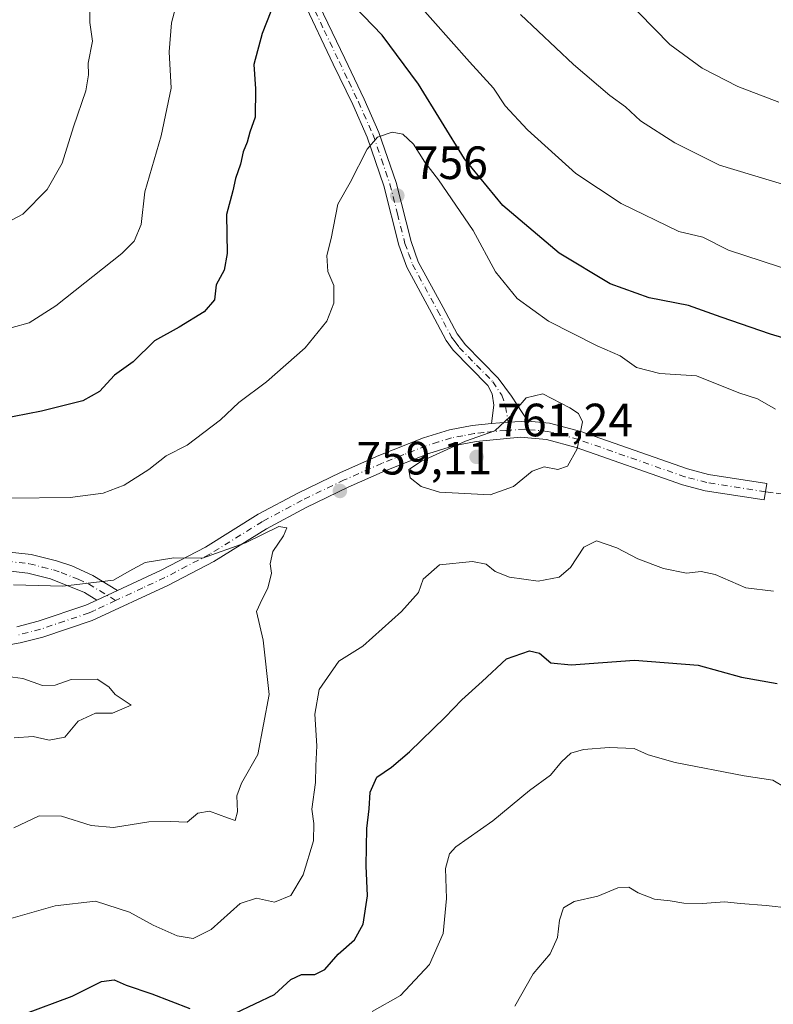
# Model space of a CAD drawing. Units: metres. Extents: x 627915 to 631385, y 4729616 to 4731993.
# Drawn here: x 630835 to 630997, y 4730008 to 4730219 of the extents above; entities that cross this region are included whole.
import ezdxf

# ---------------------------------------------------------------- set-up
doc = ezdxf.new("R2010")
doc.units = ezdxf.units.M
doc.header["$MEASUREMENT"] = 0
doc.linetypes.add('DGN Style 3', pattern=[2.307223458686699, 1.648016756204785, -0.6592067024819142])
doc.linetypes.add('DGN Style 4', pattern=[2.6384748266838614, 1.318413404963828, -0.6592067024819142, 0.001648016756204785, -0.6592067024819142])
for name, color, linetype, lineweight in [('Camino Cxs', 7, 'Continuous', 0), ('Camino eje', 30, 'DGN Style 4', 13), ('Curva de nivel maestra', 30, 'Continuous', 30), ('Curva de nivel normal', 30, 'Continuous', 0), ('Punto de cota en terreno', 7, 'Continuous', 0), ('Rótulo de punto de cota en terreno', 7, 'Continuous', 0), ('Senda', 7, 'DGN Style 3', 0)]:
    doc.layers.add(name, color=color, linetype=linetype, lineweight=lineweight)
doc.styles.add('Style-Arial', font='txt')

# ---------------------------------------------------------------- blocks, each defined once
blk = doc.blocks.new('5PATER')
at = {"layer": 'Punto de cota en terreno', "linetype": 'Continuous', "lineweight": 0}
h = blk.add_hatch(color=51, dxfattribs=at)
edge = h.paths.add_edge_path()
edge.add_ellipse((0, 0), major_axis=(-0.1095731443231308, -0.1110710700762829), ratio=0.9994222409660322, start_angle=0, end_angle=360)

msp = doc.modelspace()

# ---------------------------------------------------------------- linework, layer by layer
at = {"layer": 'Camino Cxs', "color": 7, "linetype": 'Continuous', "lineweight": 0, "extrusion": (-0.05760673924917049, 0.9198068338408898, 0.3881196362111508), "elevation": 4314757.033034264, "flags": 128}
msp.add_lwpolyline([(-925367.3644517732, -1816259.416608744), (-925370.9681451711, -1816259.665846762), (-925375.2197492836, -1816259.414004603)], dxfattribs=at)
msp.add_lwpolyline([(-925367.3644517732, -1816259.416608744), (-925370.9681451711, -1816259.665846762), (-925375.2197492836, -1816259.414004603)], dxfattribs=at)
at = {"layer": 'Camino Cxs', "color": 7, "linetype": 'Continuous', "lineweight": 0, "extrusion": (0.1194799268817543, 0.05554055555688136, 0.9912818941959768), "elevation": 338841.2661011327, "flags": 128}
msp.add_lwpolyline([(4023383.253974872, -2543489.73155923), (4023383.253974872, -2543494.637518153)], dxfattribs=at)
msp.add_lwpolyline([(4023383.253974872, -2543489.73155923), (4023383.253974872, -2543494.637518153)], dxfattribs=at)
at = {"layer": 'Camino Cxs', "color": 7, "linetype": 'Continuous', "lineweight": 0}
for points in [[(630898.3701, 4730223.700099999, 754.7048000000068), (630904.7001, 4730210.4001, 760.0915999999997), (630908.8800999997, 4730201.6801, 759.173299999995), (630912.0401, 4730194.5801, 762.8429999999935), (630915.7100999998, 4730183.870100001, 761.5653000000021), (630918.9301000005, 4730171.1801, 761.3987999999954), (630920.4901000002, 4730166.8301, 762.198000000004), (630925.7901, 4730157.050100001, 767.053), (630928.7901, 4730151.4001, 764.2985999999946), (630930.5800999999, 4730149.040100001, 762.8969999999972), (630937.5900999998, 4730141.920100001, 760.4953999999999), (630940.4700999996, 4730138.040100001, 761.2173999999941), (630941.7001, 4730136.1601, 761.0429000000004), (630944.0100999996, 4730132.6501, 760.9085999999952), (630939.7607000005, 4730132.481899999, 760.6765000000014), (630936.1700999998, 4730132.1601, 760.9061999999976), (630936.6601, 4730136.110099999, 761.0295000000042), (630936.3101000005, 4730138.4901, 761.2814999999973), (630935.3701, 4730140.3101, 761.4364999999963), (630927.9801000003, 4730147.9001, 762.9725000000036), (630926.4801000003, 4730149.960100001, 764.5139000000055), (630923.4001000002, 4730155.7601, 765.8423999999941), (630918.0000999998, 4730165.720100001, 761.6698999999935), (630916.3300999999, 4730170.390100001, 761.965400000001), (630913.1001000004, 4730183.100099999, 760.5415000000066), (630909.5000999998, 4730193.590100001, 763.9244000000036), (630906.4101, 4730200.540100001, 759.0766000000004), (630902.2500999998, 4730209.2301, 759.2024999999995), (630895.8701, 4730222.6501, 754.2737999999954)], [(630936.1700999998, 4730132.1601, 760.9061999999976), (630936.6601, 4730136.110099999, 761.0295000000042), (630936.3101000005, 4730138.4901, 761.2814999999973), (630935.3701, 4730140.3101, 761.4364999999963), (630927.9801000003, 4730147.9001, 762.9725000000036), (630926.4801000003, 4730149.960100001, 764.5139000000055), (630923.4001000002, 4730155.7601, 765.8423999999941), (630918.0000999998, 4730165.720100001, 761.6698999999935), (630916.3300999999, 4730170.390100001, 761.965400000001), (630913.1001000004, 4730183.100099999, 760.5415000000066), (630909.5000999998, 4730193.590100001, 763.9244000000036), (630906.4101, 4730200.540100001, 759.0766000000004), (630902.2500999998, 4730209.2301, 759.2024999999995), (630895.8701, 4730222.6501, 754.2737999999954)], [(630898.3701, 4730223.700099999, 754.7048000000068), (630904.7001, 4730210.4001, 760.0915999999997), (630908.8800999997, 4730201.6801, 759.173299999995), (630912.0401, 4730194.5801, 762.8429999999935), (630915.7100999998, 4730183.870100001, 761.5653000000021), (630918.9301000005, 4730171.1801, 761.3987999999954), (630920.4901000002, 4730166.8301, 762.198000000004), (630925.7901, 4730157.050100001, 767.053), (630928.7901, 4730151.4001, 764.2985999999946), (630930.5800999999, 4730149.040100001, 762.8969999999972), (630937.5900999998, 4730141.920100001, 760.4953999999999), (630940.4700999996, 4730138.040100001, 761.2173999999941), (630941.7001, 4730136.1601, 761.0429000000004), (630944.0100999996, 4730132.6501, 760.9085999999952)], [(630834.3601000002, 4730088.5801, 763.0622000000003), (630838.9301000005, 4730089.7501, 762.731899999999), (630849.1801000005, 4730093.190099999, 762.1793000000035), (630851.5301000001, 4730094.290100001, 761.7477000000072), (630855.9401000004, 4730096.340100001, 761.1012999999948), (630865.2901, 4730100.700099999, 761.4155000000028), (630874.8601000002, 4730105.6801, 760.4982000000019), (630886.1501000002, 4730112.690099999, 759.7505999999995), (630894.7901, 4730117.3201, 759.5083000000013), (630903.8101000005, 4730121.6501, 760.0584999999992), (630912.0301000001, 4730125.290100001, 761.1263000000035), (630921.5900999998, 4730129.0701, 760.9891999999965), (630927.1700999998, 4730130.790100001, 761.529999999999), (630932.0701000001, 4730131.7401, 761.3549999999959), (630936.1700999998, 4730132.1601, 760.9061999999976), (630939.7607000005, 4730132.481899999, 760.6765000000014), (630944.0100999996, 4730132.6501, 760.9085999999952), (630948.6101000002, 4730132.220100001, 761.4532999999938), (630955.3601000002, 4730130.440099999, 762.2661999999983), (630978.2100999998, 4730122.4301, 761.3322000000044), (630982.7401000002, 4730121.2401, 760.9306000000071), (630995.2401000002, 4730119.270099999, 764.4878000000026), (630994.6901000004, 4730115.7601, 764.1040999999968), (630982.0100999996, 4730117.7601, 759.6815999999964), (630977.1700999998, 4730119.030099999, 761.5047999999952), (630954.3201000001, 4730127.040100001, 764.0727000000044), (630947.9901000002, 4730128.710100001, 762.8919000000024), (630942.3800999997, 4730129.2301, 762.5813000000054), (630932.9301000005, 4730128.280099999, 764.2676999999967), (630928.0301000001, 4730127.340100001, 762.7587999999961), (630922.7701000003, 4730125.710100001, 762.3706999999995), (630913.4101, 4730122.020099999, 761.4563000000054), (630905.4200999998, 4730118.4801, 762.530899999998), (630896.4001000002, 4730114.1501, 760.3389000000025), (630887.9301000005, 4730109.610099999, 760.7477000000072), (630876.6201, 4730102.590100001, 761.5243999999948), (630866.8601000002, 4730097.5101, 761.9507000000012), (630850.5000999998, 4730089.890100001, 763.4744999999967), (630839.9401000004, 4730086.340100001, 763.569399999993), (630835.1001000004, 4730085.100099999, 764.577099999995), (630830.1901000004, 4730084.280099999, 765.3147000000026)], [(630944.0100999996, 4730132.6501, 760.9085999999952), (630948.6101000002, 4730132.220100001, 761.4532999999938), (630955.3601000002, 4730130.440099999, 762.2661999999983), (630978.2100999998, 4730122.4301, 761.3322000000044), (630982.7401000002, 4730121.2401, 760.9306000000071), (630995.2401000002, 4730119.270099999, 764.4878000000026), (630994.6901000004, 4730115.7601, 764.1040999999968), (630982.0100999996, 4730117.7601, 759.6815999999964), (630977.1700999998, 4730119.030099999, 761.5047999999952), (630954.3201000001, 4730127.040100001, 764.0727000000044), (630947.9901000002, 4730128.710100001, 762.8919000000024), (630942.3800999997, 4730129.2301, 762.5813000000054), (630932.9301000005, 4730128.280099999, 764.2676999999967), (630928.0301000001, 4730127.340100001, 762.7587999999961), (630922.7701000003, 4730125.710100001, 762.3706999999995), (630913.4101, 4730122.020099999, 761.4563000000054), (630905.4200999998, 4730118.4801, 762.530899999998), (630896.4001000002, 4730114.1501, 760.3389000000025), (630887.9301000005, 4730109.610099999, 760.7477000000072), (630876.6201, 4730102.590100001, 761.5243999999948), (630866.8601000002, 4730097.5101, 761.9507000000012), (630850.5000999998, 4730089.890100001, 763.4744999999967), (630839.9401000004, 4730086.340100001, 763.569399999993), (630835.1001000004, 4730085.100099999, 764.577099999995), (630830.1901000004, 4730084.280099999, 765.3147000000026)], [(630855.9401000004, 4730096.340100001, 761.1012999999948), (630865.2901, 4730100.700099999, 761.4155000000028), (630874.8601000002, 4730105.6801, 760.4982000000019), (630886.1501000002, 4730112.690099999, 759.7505999999995), (630894.7901, 4730117.3201, 759.5083000000013), (630903.8101000005, 4730121.6501, 760.0584999999992), (630912.0301000001, 4730125.290100001, 761.1263000000035), (630921.5900999998, 4730129.0701, 760.9891999999965), (630927.1700999998, 4730130.790100001, 761.529999999999), (630932.0701000001, 4730131.7401, 761.3549999999959), (630936.1700999998, 4730132.1601, 760.9061999999976)], [(630827.5201000003, 4730105.1501, 762.8010000000068), (630837.4600999998, 4730104.0801, 763.1820000000008), (630842.8300999999, 4730102.690099999, 764.070000000007), (630846.1401000004, 4730101.610099999, 764.4220999999961), (630850.6700999998, 4730099.5701, 763.1970000000001), (630855.9401000004, 4730096.340100001, 761.1012999999948), (630851.5301000001, 4730094.290100001, 761.7477000000072), (630848.8501000004, 4730095.9301, 762.999800000005), (630841.5701000001, 4730098.8301, 764.6441000000051), (630836.7200999996, 4730100.0801, 762.9507000000012), (630825.0301000001, 4730101.4301, 762.2241999999969)], [(630827.5201000003, 4730105.1501, 762.8010000000068), (630837.4600999998, 4730104.0801, 763.1820000000008), (630842.8300999999, 4730102.690099999, 764.070000000007), (630846.1401000004, 4730101.610099999, 764.4220999999961), (630850.6700999998, 4730099.5701, 763.1970000000001), (630855.9401000004, 4730096.340100001, 761.1012999999948)], [(630851.5301000001, 4730094.290100001, 761.7477000000072), (630848.8501000004, 4730095.9301, 762.999800000005), (630841.5701000001, 4730098.8301, 764.6441000000051), (630836.7200999996, 4730100.0801, 762.9507000000012), (630825.0301000001, 4730101.4301, 762.2241999999969)], [(630834.3601000002, 4730088.5801, 763.0622000000003), (630838.9301000005, 4730089.7501, 762.731899999999), (630849.1801000005, 4730093.190099999, 762.1793000000035), (630851.5301000001, 4730094.290100001, 761.7477000000072)]]:
    msp.add_polyline3d(points, dxfattribs=at)
at = {"layer": 'Camino eje', "color": 30, "linetype": 'DGN Style 4', "lineweight": 13}
for points in [[(630897.1201, 4730223.175100001, 753.9471999999951), (630900.3101000005, 4730216.465100001, 759.5651000000071), (630903.4751000004, 4730209.815099999, 759.5256999999983), (630905.5551000005, 4730205.470100001, 759.2513000000035), (630907.6451000003, 4730201.110099999, 758.7480999999971), (630910.7701000003, 4730194.085100001, 763.3080000000047), (630912.5701000001, 4730188.840100001, 762.3163000000059), (630914.4051000001, 4730183.485099999, 761.063599999994), (630916.0151000004, 4730177.140100001, 761.6062999999995), (630917.6300999997, 4730170.7851, 760.8672999999981), (630918.4101, 4730168.610099999, 761.3717999999935), (630919.2451, 4730166.2751, 761.8834000000061), (630924.5950999996, 4730156.405099999, 766.2691999999952), (630927.6350999996, 4730150.6801, 763.8151000000071), (630928.3850999996, 4730149.6501, 763.5071000000025), (630929.2801000001, 4730148.470100001, 762.8004999999977), (630932.9751000004, 4730144.675100001, 761.3711000000039), (630936.4801000003, 4730141.1151, 760.840200000006), (630938.3901000004, 4730138.265100001, 760.7964000000065), (630939.1984999999, 4730135.8051, 760.7719999999972), (630939.7607000005, 4730132.481899999, 760.6765000000014), (630940.3897000002, 4730130.7599, 761.8114999999963)], [(630940.3897000002, 4730130.7599, 761.8114999999963), (630939.2751000002, 4730130.6951, 761.9113999999972), (630934.5500999996, 4730130.220100001, 762.5366999999969), (630932.5000999998, 4730130.0101, 762.8313999999956), (630930.0500999996, 4730129.540100001, 762.554099999994), (630927.6001000004, 4730129.065099999, 761.9942000000011), (630924.8101000005, 4730128.2051, 761.4208000000073), (630922.1801000005, 4730127.390100001, 760.732999999993), (630917.4001000002, 4730125.5001, 760.7669000000024), (630912.7200999996, 4730123.655099999, 760.9343999999984), (630904.6151000002, 4730120.065099999, 761.0681000000042), (630895.5950999996, 4730115.735099999, 759.8552000000054), (630887.0401, 4730111.1501, 760.1147999999957), (630875.7401000002, 4730104.1351, 760.9416999999958), (630866.0751, 4730099.1051, 761.625), (630861.4001000002, 4730096.925100001, 761.559699999998), (630855.5513000004, 4730094.202500001, 761.5274000000064)], [(630994.9647000004, 4730117.512499999, 763.860400000005), (630982.3750999998, 4730119.5001, 760.2266999999993), (630977.6901000004, 4730120.7301, 761.3542000000016), (630954.8400999998, 4730128.7401, 762.9409000000014), (630948.3000999996, 4730130.465100001, 762.172200000001), (630943.3060999997, 4730130.9297, 761.6465999999928), (630940.3897000002, 4730130.7599, 761.8114999999963)], [(630832.1201, 4730102.6151, 760.5231000000058), (630837.0900999998, 4730102.0801, 762.1052000000054), (630839.7751000002, 4730101.3851, 763.3261000000057), (630842.2001, 4730100.7601, 764.3573000000034), (630843.8551000003, 4730100.220100001, 764.5396999999939), (630847.4951, 4730098.770099999, 764.3564000000042), (630849.7600999996, 4730097.7501, 762.936400000006), (630855.5513000004, 4730094.202500001, 761.5274000000064)], [(630855.5513000004, 4730094.202500001, 761.5274000000064), (630851.0151000004, 4730092.090100001, 762.0939999999973), (630849.8400999998, 4730091.540100001, 762.4566000000051), (630844.5601000005, 4730089.765100001, 762.8193000000028), (630839.4351000005, 4730088.045100001, 762.6524999999965), (630834.7301000003, 4730086.840100001, 763.3316999999952)]]:
    msp.add_polyline3d(points, dxfattribs=at)
at = {"layer": 'Curva de nivel maestra', "color": 30, "linetype": 'Continuous', "lineweight": 30, "elevation": 750, "flags": 128}
for points in [[(631002.0300000003, 4730149.5601), (630996.04, 4730151.3201), (630985.4800000006, 4730154.950099999), (630978.4299999997, 4730157.4801), (630969.9800000006, 4730159.130100001), (630961.6200000001, 4730162.100099999), (630950.7199999997, 4730168.6601), (630938.5899999999, 4730178.880100001), (630930.4299999997, 4730188.920100001), (630920.54, 4730204.9301), (630912.7199999997, 4730215.420100001), (630904.7100000001, 4730223.770099999)], [(630888.8799999999, 4730220.5001), (630886.9900000002, 4730215.800100001), (630885.2300000006, 4730209.1601), (630885.5499999998, 4730203.9301), (630885.4600000001, 4730197.850099999), (630884.3300000001, 4730194.600099999), (630883.7999999998, 4730192.5101), (630882.9400000004, 4730190.4001), (630882.3399999999, 4730187.7501), (630881.25, 4730184.720100001), (630880.7199999997, 4730182.0601), (630879.3600000005, 4730176.9801), (630879.5099999999, 4730168.610099999), (630878.8700000001, 4730165.0701), (630877.1299999999, 4730161.880100001), (630876.7800000003, 4730158.6601), (630874.5199999996, 4730156.110099999), (630869.1699999999, 4730152.8301), (630863.8600000005, 4730149.880100001), (630859.2999999998, 4730145.4001), (630855.3200000003, 4730142.5101), (630852.0700000003, 4730139.040100001), (630848.4800000006, 4730137.0101), (630839.6799999997, 4730134.780099999), (630830.8799999999, 4730133.120100001)], [(630881.1600000003, 4730005.720100001), (630889.6500000004, 4730009.720100001), (630893.1600000003, 4730012.920100001), (630895.4400000004, 4730014.0001), (630898.2800000003, 4730014.020099999), (630900.4000000004, 4730015.0601), (630903.2699999996, 4730018.340100001), (630906.7800000003, 4730021.4301), (630908.6799999997, 4730024.790100001), (630909.5800000001, 4730030.880100001), (630909.2800000003, 4730037.280099999), (630909.4500000002, 4730045.3101), (630909.9400000004, 4730049.520099999), (630910.1699999999, 4730053.140100001), (630911.5700000003, 4730056.290100001), (630914.75, 4730058.4901), (630918.6100000005, 4730061.790100001), (630926.2199999997, 4730069.1801), (630929.7999999998, 4730072.940099999), (630934.1900000004, 4730076.860099999), (630939.3799999999, 4730081.690099999), (630944.3700000001, 4730083.4001), (630946.4800000006, 4730082.940099999), (630948.9000000004, 4730080.840100001), (630953.2599999999, 4730080.440099999), (630966.8600000005, 4730081.4101), (630980.5300000003, 4730080.370100001), (630989.8499999996, 4730077.790100001), (630997.5, 4730076.440099999)], [(630835.8899999997, 4730005.4901), (630846.2199999997, 4730009.360099999), (630852.5499999998, 4730012.5001), (630855.2199999997, 4730012.860099999), (630857.8399999999, 4730011.7401), (630863.3499999996, 4730009.8301), (630871.5, 4730006.700099999)]]:
    msp.add_lwpolyline(points, dxfattribs=at)
at = {"layer": 'Curva de nivel normal', "color": 30, "linetype": 'Continuous', "lineweight": 0, "flags": 128}
for points, elevation in [([(631001.4900000002, 4730164.620100001), (630987.0599999997, 4730169.300100001), (630981.5199999996, 4730172.140100001), (630976.4100000003, 4730173.360099999), (630964.04, 4730179.3301), (630954.2999999998, 4730185.7401), (630943.9000000004, 4730195.130100001), (630939.1500000004, 4730200.2601), (630936.6200000001, 4730204.0701), (630931.4600000001, 4730209.7301), (630919.6500000004, 4730223.100099999)], 745), ([(630997.8600000005, 4730201.040100001), (630989.0700000003, 4730204.4001), (630981.3899999997, 4730208.340100001), (630974.4600000001, 4730213.4101), (630964.4400000004, 4730223.7301)], 735), ([(630829.6500000004, 4730173.9001), (630835.6100000005, 4730177.0601), (630840.8600000005, 4730182.340100001), (630844.0800000001, 4730188.0101), (630846.54, 4730195.7501), (630849.1399999997, 4730203.470100001), (630849.7100000001, 4730206.960100001), (630849.6399999997, 4730209.420100001), (630850.5599999997, 4730214.140100001), (630849.9800000006, 4730218.1601), (630850.04, 4730220.8101)], 740), ([(630868.7100000001, 4730222.350099999), (630867.5199999996, 4730218.100099999), (630867.0499999998, 4730211.850099999), (630867.4500000002, 4730204.100099999), (630865.3399999999, 4730193.840100001), (630861.79, 4730181.840100001), (630861.0300000003, 4730174.840100001), (630859.5, 4730171.290100001), (630856.8499999996, 4730168.600099999), (630842.7000000002, 4730157.380100001), (630836.9699999997, 4730153.7401), (630833.3499999996, 4730152.7301)], 745), ([(630942.4000000004, 4730219.840100001), (630953.7699999996, 4730209.1801), (630961.5800000001, 4730202.530099999), (630964.9699999997, 4730200.0801), (630968.1699999999, 4730197.100099999), (630975.5300000003, 4730192.3201), (630985.1299999999, 4730187.530099999), (630999.5300000003, 4730183.1801)], 740), ([(630832.5499999998, 4730116.120100001), (630845.79, 4730116.270099999), (630852.8499999996, 4730117.190099999), (630857.3899999997, 4730118.940099999), (630862.7000000002, 4730122.3201), (630866.4199999999, 4730125.2501), (630870.8700000001, 4730127.550100001), (630878.0199999996, 4730132.920100001), (630881.9600000001, 4730136.6601), (630887.9000000004, 4730141.100099999), (630896.2400000002, 4730148.4101), (630900.8700000001, 4730154.130100001), (630902.3600000005, 4730157.960100001), (630902.3499999996, 4730161.720100001), (630901.0599999997, 4730164.7601), (630900.8700000001, 4730168.1801), (630901.7800000003, 4730171.840100001), (630903.2400000002, 4730179.1801), (630905.9000000004, 4730183.840100001), (630909.54, 4730191.0101), (630911.7000000002, 4730193.5801), (630914.8600000005, 4730194.630100001), (630917.1600000003, 4730194.190099999), (630919.4500000002, 4730192.0701), (630921.9199999999, 4730188.210100001), (630924.8200000003, 4730184.440099999), (630932.2400000002, 4730173.520099999), (630937.0599999997, 4730164.690099999), (630941.6799999997, 4730158.970100001), (630948.4500000002, 4730154.0801), (630958.8600000005, 4730148.8201), (630963.7999999998, 4730146.6501), (630967.3300000001, 4730144.200099999), (630972.2999999998, 4730142.880100001), (630980.2000000002, 4730142.4101), (630989.2300000006, 4730138.7301), (630993.2400000002, 4730137.4801), (630997.1500000004, 4730135.2601)], 755.0000000000001), ([(630947.2199999997, 4730138.5101), (630943.6500000004, 4730137.6601), (630940.1900000004, 4730133.6801), (630936.8700000001, 4730130.600099999), (630930.6100000005, 4730128.340100001), (630921.1699999999, 4730124.120100001), (630918.4699999997, 4730122.3101), (630918.7100000001, 4730120.5101), (630921.1200000001, 4730118.640100001), (630925.0499999998, 4730117.470100001), (630935.8899999997, 4730116.880100001), (630940.8899999997, 4730118.640100001), (630944.8899999997, 4730121.9101), (630947.4699999997, 4730122.9001), (630950.4199999999, 4730122.300100001), (630952.4900000002, 4730123.020099999), (630954.5999999996, 4730126.700099999), (630955.7199999997, 4730132.5101), (630954.8399999999, 4730134.340100001), (630953.0099999999, 4730135.540100001), (630947.2199999997, 4730138.5101)], 760), ([(630833.6399999997, 4730097.5801), (630844.2100000001, 4730097.300100001), (630855.0800000001, 4730098.5601), (630858.4500000002, 4730100.4901), (630861.9100000003, 4730102.340100001), (630868.0700000003, 4730103.3301), (630874.2199999997, 4730103.300100001), (630883.4400000004, 4730106.5801), (630890.5599999997, 4730110.0701), (630892.29, 4730109.770099999), (630891.5999999996, 4730108.050100001), (630889.29, 4730104.7301), (630888.7199999997, 4730102.0701), (630888.9800000006, 4730100.0601), (630888.2000000002, 4730096.840100001), (630887.0099999999, 4730094.5001), (630885.75, 4730091.880100001), (630887.2199999997, 4730085.710100001), (630888.5199999996, 4730074.0601), (630886.0800000001, 4730061.210100001), (630882.5599999997, 4730055.040100001), (630881.5800000001, 4730052.300100001), (630881.6900000004, 4730048.870100001), (630881.1600000003, 4730047.0001), (630879.5300000003, 4730047.630100001), (630875.7199999997, 4730049.020099999), (630873.2199999997, 4730048.5801), (630870.8899999997, 4730046.640100001), (630867.3099999997, 4730046.8301), (630862.7000000002, 4730046.7301), (630855.0999999996, 4730045.550100001), (630850.3300000001, 4730045.9301), (630843.9400000004, 4730047.940099999), (630839.1299999999, 4730048.050100001), (630833.7400000002, 4730045.450099999)], 760), ([(630996.7199999997, 4730096.210100001), (630990.7199999997, 4730096.960100001), (630984.1500000004, 4730099.7601), (630981.1399999997, 4730100.420100001), (630978.0499999998, 4730100.0601), (630973.0899999999, 4730101.040100001), (630967.5499999998, 4730103.110099999), (630963.0499999998, 4730105.5001), (630958.7199999997, 4730107.020099999), (630956, 4730105.6801), (630953.1299999999, 4730101.300100001), (630950.7300000006, 4730099.2301), (630946.1799999997, 4730098.370100001), (630940.0800000001, 4730099.1801), (630936.9900000002, 4730100.4001), (630935.0499999998, 4730102.0101), (630932.0899999999, 4730102.590100001), (630925.0599999997, 4730101.870100001), (630921.5199999996, 4730098.800100001), (630920.5099999999, 4730095.950099999), (630916.8899999997, 4730091.880100001), (630908.5499999998, 4730084.420100001), (630903.4299999997, 4730081.220100001), (630899.2100000001, 4730075.100099999), (630898.3200000003, 4730069.800100001), (630898.75, 4730063.040100001), (630898.4699999997, 4730058.720100001), (630898.4100000003, 4730055.1801), (630897.6600000003, 4730049.440099999), (630898.0899999999, 4730046.380100001), (630897.9699999997, 4730042.6601), (630895.7999999998, 4730035.370100001), (630893.1100000005, 4730030.920100001), (630889.6100000005, 4730029.540100001), (630885.7999999998, 4730030.4101), (630882.2599999999, 4730029.210100001), (630876.04, 4730023.6601), (630872.1900000004, 4730021.710100001), (630868.7199999997, 4730022.3101), (630863.5899999999, 4730024.5801), (630858.5599999997, 4730027.360099999), (630851.2000000002, 4730029.7301), (630842.5499999998, 4730028.7601), (630832.5499999998, 4730025.840100001)], 755.0000000000001), ([(630832.4199999999, 4730077.9301), (630835.6100000005, 4730077.460100001), (630839.8300000001, 4730076.0001), (630842.6100000005, 4730076.0601), (630845.9800000006, 4730077.280099999), (630851.5700000003, 4730077.350099999), (630854.0599999997, 4730075.6801), (630855.4199999999, 4730074.030099999), (630858.9100000003, 4730071.7301), (630854.8899999997, 4730070.020099999), (630851.2199999997, 4730070.0801), (630847.4900000002, 4730068.340100001), (630844.6399999997, 4730064.9001), (630841.29, 4730064.280099999), (630837.8499999996, 4730065.0601), (630833.79, 4730064.7401)], 765.0000000000001), ([(630910.6100000005, 4730006.0601), (630916.6699999999, 4730009.5001), (630922.8799999999, 4730016.170100001), (630925.7999999998, 4730022.8301), (630926.5499999998, 4730030.290100001), (630926.3099999997, 4730036.770099999), (630927.2100000001, 4730039.9001), (630928.5700000003, 4730041.390100001), (630936.4500000002, 4730046.940099999), (630944.3399999999, 4730053.5001), (630948.8600000005, 4730056.7401), (630951.2199999997, 4730059.620100001), (630953.2199999997, 4730061.440099999), (630955.9400000004, 4730062.270099999), (630961.4500000002, 4730062.700099999), (630966.8300000001, 4730062.440099999), (630969.7999999998, 4730061.0801), (630975.5999999996, 4730059.460100001), (630990.4000000004, 4730056.640100001), (630996.5300000003, 4730055.710100001), (630999.1900000004, 4730054.120100001)], 745), ([(631005.2599999999, 4730027.6601), (630995.1399999997, 4730028.8301), (630989.5899999999, 4730029.220100001), (630986.1500000004, 4730029.600099999), (630981.4600000001, 4730029.200099999), (630977.4699999997, 4730029.300100001), (630974.5300000003, 4730029.8201), (630971.1299999999, 4730030.1801), (630967.6399999997, 4730031.540100001), (630965.6399999997, 4730032.770099999), (630963.3099999997, 4730032.590100001), (630958.9699999997, 4730030.780099999), (630953.9199999999, 4730029.6801), (630951.6100000005, 4730028.280099999), (630950.7599999999, 4730025.670100001), (630950.3200000003, 4730021.940099999), (630948.7699999996, 4730018.460100001), (630945.1399999997, 4730014.1601), (630941.2199999997, 4730007.200099999)], 740)]:
    msp.add_lwpolyline(points, dxfattribs=dict(at, elevation=elevation))
at = {"layer": 'Senda', "color": 7, "linetype": 'DGN Style 3', "lineweight": 0}
msp.add_polyline3d([(630994.9647000004, 4730117.512499999, 763.860400000005), (631013.0944999997, 4730115.225500001, 768.3389000000025), (631034.9965000004, 4730113.024300001, 767.2286000000023), (631048.7971000001, 4730107.553900001, 768.8589000000065), (631059.5740999999, 4730102.012700001, 768.7759999999981), (631069.2799000005, 4730097.022299999, 769.094299999997), (631087.0713000001, 4730083.706900001, 768.9618000000046), (631100.7105, 4730072.501499999, 765.7737000000053), (631107.7429000001, 4730062.8037, 764.9848999999958), (631120.4959000006, 4730055.1251, 763.029999999999), (631135.3176999995, 4730039.0209, 759.3454999999958), (631139.0610999997, 4730029.5385, 757.8377999999939), (631146.5944999997, 4730008.1085, 756.5963999999949), (631154.4798999998, 4729997.0715, 753.7556999999942), (631162.5166999997, 4729992.3029, 751.0181000000011), (631169.9943000004, 4729988.079100001, 747.6242000000058), (631186.1876999997, 4729986.475500001, 744.2149999999965), (631199.7061000001, 4729982.088500001, 738.3589999999967), (631217.7836999996, 4729967.9571, 732.8212999999961), (631224.4117000002, 4729968.100099999, 727.5439000000042)], dxfattribs=at)

# ---------------------------------------------------------------- block references
at = {"layer": 'Punto de cota en terreno', "color": 7, "linetype": 'Continuous', "lineweight": 0, "xscale": 10, "yscale": 10, "zscale": 10}
for p in [(630915.9800000006, 4730181.050000001, 756), (630933, 4730125, 761.2400000000052), (630903.6699999999, 4730117.699999999, 759.1100000000006)]:
    msp.add_blockref('5PATER', p, dxfattribs=at)

# ---------------------------------------------------------------- texts
at = {"layer": 'Rótulo de punto de cota en terreno', "color": 7, "linetype": 'Continuous', "lineweight": 0, "style": 'Style-Arial'}
for s, p in [('756', (630919.5077999998, 4730184.5778)), ('761,24', (630937.4096999997, 4730129.409700001)), ('759,11', (630907.1978000002, 4730121.227800001))]:
    msp.add_text(s, height=7.000000000000002, dxfattribs=at).set_placement(p)

doc.saveas('drawing.dxf')
